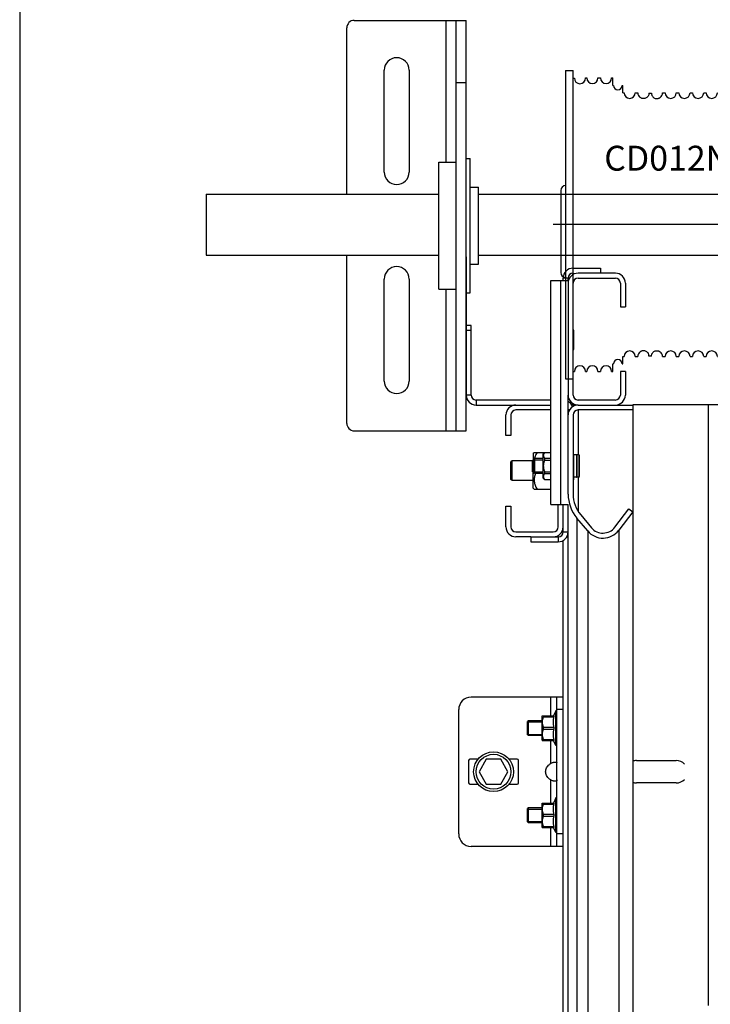
# Model space of a CAD drawing. Units: millimetres. Extents: x 63974 to 304533, y -19038 to 15937.
# Drawn here: x 66011 to 66288, y -6015 to -5619 of the extents above; entities that cross this region are included whole.
import ezdxf

# ---------------------------------------------------------------- set-up
doc = ezdxf.new("R2010")
doc.units = ezdxf.units.MM
doc.header["$LTSCALE"] = 46.255
doc.linetypes.add('CENTER', pattern=[0.6, 0.375, -0.075, 0.075, -0.075])
doc.layers.get('0').update_dxf_attribs({"linetype": 'CONTINUOUS'})
doc.layers.add('DEFAULT_1', color=7, linetype='CENTER')
doc.styles.get("Standard").update_dxf_attribs({"font": 'txt', "width": 0.8})

# ---------------------------------------------------------------- blocks, each defined once
blk = doc.blocks.new('A$C48A7164B')
at = {"color": 7, "linetype": 'Continuous'}
for p, q in [((4.999938184861094, 123.927348074496), (4.999938184861094, -2.871410470106639e-05)), ((4.999938184861094, 123.927348074496), (7.999938184861094, 123.927348074496)), ((7.999938184861094, -2.871410470106639e-05), (7.999938184861094, 123.927348074496)), ((7.999938184861094, 120.9236507035966), (8.499938184861094, 120.9236507035966)), ((12.99993818486837, 120.9236507035966), (12.99993818486109, 121.0000048489965)), ((12.99993818486109, 120.9999712528952), (13.49993818486109, 120.9999712528952)), ((17.99993818486109, 120.9999712528952), (18.99993818486109, 120.9999712528952)), ((23.49993818486109, 120.9999712528952), (23.99993818486109, 120.9999712528952)), ((23.99993818486109, 117.9999712528952), (23.99993818486109, 120.9999712528952)), ((81.9999381848611, 2.999971252895193), (81.9999381848611, 120.9999712528952)), ((81.9999381848611, 120.9999712528952), (84.9999381848611, 120.9999712528952)), ((84.9999381848611, 2.999971252895193), (84.9999381848611, 120.9999712528952)), ((23.99993818486109, 117.9999712528952), (24.24993818486109, 117.9999712528952)), ((27.74993818486109, 117.9999712528952), (27.99993818486109, 117.9999712528952)), ((27.99993818486109, 114.9999712528952), (27.99993818486109, 117.9996443887976)), ((27.99993818486109, 114.9999712528952), (28.49993818486109, 114.9999712528952)), ((32.99993818486109, 114.9999712528952), (33.99993818486109, 114.9999712528952)), ((43.99993818486109, 114.9999712528952), (44.99993818486109, 114.9999712528952)), ((49.49993818486109, 114.9999712528952), (50.49993818486109, 114.9999712528952)), ((54.99993818486109, 114.9999712528952), (55.99993818486109, 114.9999712528952)), ((60.49993818486109, 114.9999712528952), (61.49993818486109, 114.9999712528952)), ((65.9999381848611, 114.9999712528952), (66.9999381848611, 114.9999712528952)), ((71.4999381848611, 114.9999712528952), (72.4999381848611, 114.9999712528952)), ((76.9999381848611, 114.9999712528952), (77.4999381848611, 114.9999712528952)), ((2.999938184861094, 75.69946997399529), (2.999938184861094, 42.69997271939428)), ((86.9999381848611, 42.75714947079541), (86.9999381848611, 75.69997125289592)), ((84.9999381848611, 65.9999712528952), (86.9999381848611, 65.9999712528952)), ((84.9999381848611, 57.99997125289519), (86.9999381848611, 57.99997125289519)), ((27.99993818486109, 8.999971252895193), (28.49993818486109, 8.999971252895193)), ((32.99993818486109, 8.999971252895193), (33.99993818486109, 8.999971252895193)), ((43.99993818486109, 8.999971252895193), (44.99993818486109, 8.999971252895193)), ((49.49993818486109, 8.999971252895193), (50.49993818486109, 8.999971252895193)), ((54.99993818486109, 8.999971252895193), (55.99993818486109, 8.999971252895193)), ((60.49993818486109, 8.999971252895193), (61.49993818486109, 8.999971252895193)), ((65.9999381848611, 8.999971252895193), (66.9999381848611, 8.999971252895193)), ((71.4999381848611, 8.999971252895193), (72.4999381848611, 8.999971252895193)), ((76.9999381848611, 8.999971252895193), (77.4999381848611, 8.999971252895193)), ((23.99993818486109, 5.999971252895193), (24.24993818486109, 5.999971252895193)), ((27.74993818486109, 5.999971252895193), (27.99993818486109, 5.999971252895193)), ((7.999938184861094, 2.999971252895193), (8.499938184861094, 2.999971252895193)), ((12.99993818486109, 2.999971252895193), (13.49993818486109, 2.999971252895193)), ((17.99993818486109, 2.999971252895193), (18.99993818486109, 2.999971252895193)), ((23.49993818486109, 2.999971252895193), (23.99993818486109, 2.999971252895193)), ((81.9999381848611, 2.999971252895193), (84.9999381848611, 2.999971252895193)), ((4.999938184861094, -2.874710480682552e-05), (7.999938184861094, -2.874710480682552e-05))]:
    blk.add_line(p, q, dxfattribs=at)
for p, q in [((86.9999381848611, 61.99997125289156), (2.99993818486837, 61.99997125289156)), ((27.99993818486109, 5.999971252895193), (27.99993818486109, 8.999971252895193)), ((23.99993818486109, 2.999971252895193), (23.99993818486109, 5.999971252895193))]:
    blk.add_line(p, q)
for centre, radius, start, end in [((10.74993818486109, 120.9236507035966), 2.25, 180, 0), ((15.74993818486109, 120.9999712528952), 2.25, 180, 0), ((21.24993818486109, 120.9999712528952), 2.25, 180, 0), ((25.99993818486109, 117.9999712528952), 1.75, 180, 0), ((30.74993818486109, 114.9999712528952), 2.25, 180, 0), ((36.24993818486109, 114.9999712528952), 2.25, 180, 236.4923378204262), ((41.74993818486109, 114.9999712528952), 2.25, 303.6600229179314, 0), ((47.24993818486109, 114.9999712528952), 2.25, 180, 0), ((52.74993818486109, 114.9999712528952), 2.25, 180, 0), ((58.24993818486109, 114.9999712528952), 2.25, 180, 0), ((63.74993818486109, 114.9999712528952), 2.25, 180, 0), ((69.2499381848611, 114.9999712528952), 2.25, 180, 0), ((74.7499381848611, 114.9999712528952), 2.25, 180, 0), ((79.7499381848611, 114.9999712528952), 2.25, 180, 0), ((4.999938184861094, 75.69997125289592), 2, 90, 180), ((84.9999381848611, 75.69997125289592), 2, 0, 40.90958783980519), ((4.999938184861094, 42.69997125289592), 2, 180, 270), ((30.74993818486109, 8.999971252895193), 2.25, 0, 180), ((36.24993818486109, 8.999971252895193), 2.25, 123.535916497295, 180), ((41.74993818486109, 8.999971252895193), 2.25, 0, 56.29970349370526), ((47.24993818486109, 8.999971252895193), 2.25, 0, 180), ((52.74993818486109, 8.999971252895193), 2.25, 0, 180), ((58.24993818486109, 8.999971252895193), 2.25, 0, 180), ((63.74993818486109, 8.999971252895193), 2.25, 0, 180), ((69.2499381848611, 8.999971252895193), 2.25, 0, 180), ((74.7499381848611, 8.999971252895193), 2.25, 0, 180), ((79.7499381848611, 8.999971252895193), 2.25, 0, 180), ((10.74993818486109, 2.999971252895193), 2.25, 0, 180), ((15.74993818486109, 2.999971252895193), 2.25, 0, 180), ((21.24993818486109, 2.999971252895193), 2.25, 0, 180), ((25.99993818486109, 5.999971252895193), 1.75, 0, 180)]:
    blk.add_arc(centre, radius, start, end, dxfattribs=at)
for points, start_tangent, end_tangent in [([(38.49993818486109, 114.851177483295), (38.39999241555779, 114.1871908670946), (38.11321901455813, 113.5915138879973), (37.67580528585677, 113.120298128295), (37.13708308716014, 112.8090962200949), (36.54038935615972, 112.6707030214966), (35.94716297865671, 112.7046015466949), (35.44277221315861, 112.8668524508976), (35.10854772605671, 113.0525760942946), (35.00052423535817, 113.1287052751977), (35.00026059205993, 113.1289097220942)], (0, -1), (-0.1258966853792107, 0.9920433582311452)), ([(38.49993818486109, 114.851177483295), (38.74812322625803, 114.8494122222946), (38.99993818486109, 114.8488122997951)], (0.9999552522650869, -0.009460098702783448), (1, 0)), ([(38.99993818486109, 114.8488122997951), (39.25175375535764, 114.8494122251977), (39.49993818486109, 114.851177483295)], (1, 0), (0.9999552522650869, 0.009460098702783448)), ([(39.49993818486109, 114.851177483295), (39.60075286855863, 114.1843821463954), (39.86964447936043, 113.6168039938966), (40.26877489275648, 113.165831819395), (40.75654958665837, 112.8543246942972), (41.28245064385555, 112.6927572172972), (41.77773206355778, 112.6684630765958), (42.19600909746077, 112.7376539033976), (42.5195034031567, 112.8501599079973), (42.76303259716224, 112.9729196704975), (42.9388986214617, 113.0850261278974), (42.99979789675854, 113.1290378581944), (42.99981457996182, 113.1290505624966)], (0, -1), (0.309357098194982, 0.9509459426257522)), ([(42.99981457996182, 113.1290505623947), (42.9374021295589, 113.084038212397)], (0.3134973075836414, 0.9495890891000212), (-0.814825961570309, -0.5797056600991761)), ([(84.9999381848611, 77.61078856059612), (85.32338241765683, 77.58738909199747), (85.62937017936201, 77.52064634099588), (85.89498190025915, 77.42379130859626), (86.11379089426191, 77.31214471879503), (86.28949815775559, 77.1969745535971), (86.41990469206212, 77.09305106179454), (86.50060704825592, 77.0189099302952), (86.51615175195911, 77.00361801139661), (86.51915113405994, 77.00056434019643)], (1, 0), (-0.719785353627953, -0.694196690212999)), ([(84.9999381848611, 41.02447620339444), (85.42516167536087, 41.06630266189677), (85.805824654155, 41.17904563019692), (86.13747120835615, 41.34648227699654), (86.41290649015718, 41.55136666239559), (86.63043545235996, 41.77787196569625), (86.79102101075841, 42.01060041209712), (86.89855638516019, 42.23383359119543), (86.96184737955627, 42.43609586969615), (86.99196377125918, 42.61062155099717), (86.9999381848611, 42.75714947079541)], (1, 0), (0, 1)), ([(35.00018468885537, 10.87097796559465), (35.11826847525663, 10.95327021159756)], (-0.1372956455829464, -0.9905301134765979), (0.8263903272039181, 0.5630977065339563)), ([(38.49993818486109, 9.148765022597217), (38.39928864305693, 9.815027551896492), (38.11498716675851, 10.4058353602959), (37.68159789005585, 10.87501954769687), (37.14411526796175, 11.18806496469551), (36.54699469455954, 11.32868816669725), (35.95265136775561, 11.29641052269653), (35.44676558506035, 11.13490054309659), (35.11062681135809, 10.94874739909574), (35.00038670415961, 10.87113463549758), (35.00018468825874, 10.87097796129456)], (0, 1), (-0.1288553387687378, -0.9916634013972654)), ([(38.99993818486109, 9.151130205995287), (38.74812322625803, 9.150530283597618), (38.49993818486109, 9.148765022597217)], (-1, 0), (-0.9999552522650869, -0.009460098702783448)), ([(39.49993818486109, 9.148765022597217), (39.25175375535764, 9.150530280694511), (38.99993818486109, 9.151130205995287)], (-0.9999552522650869, 0.009460098702783448), (-1, 0)), ([(39.49993818486109, 9.148765022597217), (39.60069013815519, 9.815358023897716), (39.86864216875983, 10.38162454219491), (40.26490980466042, 10.830809236395), (40.74768938485795, 11.1415281672962), (41.26769463975506, 11.30465477239704), (41.75931635386223, 11.33263807219555), (42.17668125605996, 11.26732822869599), (42.50143782695523, 11.15752288129443), (42.7475874443553, 11.03587806549695), (42.92958614155941, 10.92139913249775), (42.99995443096122, 10.87078747309715)], (0, 1), (-0.7942711543557687, 0.6075634397808636))]:
    blk.add_spline(points, degree=3, dxfattribs=dict(at, start_tangent=start_tangent, end_tangent=end_tangent))
at = {"layer": 'DEFAULT_1', "color": 7, "linetype": 'CENTER'}
blk.add_line((89.9999381848611, 61.99997125289519), (-6.181513890624046e-05, 61.99997125289519), dxfattribs=at)
blk.add_text('CD012N', height=10).set_placement((20.50793648623585, 83.71598332098074))

msp = doc.modelspace()

# ---------------------------------------------------------------- linework, layer by layer
at = {"color": 7, "linetype": 'Continuous'}
for p, q in [((66010.58316759724, -4454.994433108252), (66010.58316759724, -9643.6858938363)), ((66145.08316759724, -5619.156760549746), (66190.08316759724, -5619.156760549746)), ((66186.08316759724, -5784.156760549746), (66186.08316759724, -5619.156760549746)), ((66190.08316759724, -5784.156760549746), (66190.08316759724, -5619.156760549746)), ((66142.08316759724, -5688.966352040947), (66142.08316759724, -5622.156760549746)), ((66157.16316759725, -5680.156760549746), (66157.16316759725, -5639.156760549746)), ((66167.16316759725, -5639.156760549746), (66167.16316759725, -5680.156760549746)), ((66186.08316759724, -5644.156760549746), (66190.08316759724, -5644.156760549746)), ((66190.08316759724, -5674.656760549746), (66191.72316759726, -5674.656760549746)), ((66191.72316759726, -5728.656024608945), (66191.72316759726, -5674.657496490445)), ((66179.08316759724, -5676.156760549746), (66186.08316759724, -5676.156760549746)), ((66179.08316759724, -5727.156065494544), (66179.08316759724, -5676.157455604845)), ((66191.72316759726, -5686.156760549746), (66195.08316759724, -5686.156760549746)), ((66195.08316759724, -5717.156064099947), (66195.08316759724, -5686.157456999545)), ((66085.58316759724, -5688.966352040947), (66085.58316759724, -5713.576136422946)), ((66085.58316759724, -5688.966352040947), (66179.08316759724, -5688.966352040947)), ((66195.08316759724, -5688.966352040947), (66248.58316759724, -5688.966352040947)), ((66195.08316759724, -5688.966352040947), (66386.66316759725, -5688.966352040947)), ((66085.58316759724, -5713.576239754546), (66179.08316759724, -5713.576239754546)), ((66142.08316759724, -5781.156760549746), (66142.08316759724, -5713.576239754546)), ((66190.08316759724, -5714.156760582748), (66190.08316759724, -5769.771244265001)), ((66195.08316759724, -5713.576239754546), (66248.58316759724, -5713.576239754546)), ((66191.72316759726, -5717.156760549746), (66195.08316759724, -5717.156760549746)), ((66244.08316759724, -5718.771244265001), (66244.08316759724, -5720.771244265001)), ((66157.16316759725, -5764.156760549746), (66157.16316759725, -5723.156760549746)), ((66167.16316759725, -5723.156760549746), (66167.16316759725, -5764.156760549746)), ((66231.08316759724, -5723.771244265001), (66231.08316759724, -5722.771244265001)), ((66250.08316759724, -5720.771244265001), (66235.08316759724, -5720.771244265001)), ((66235.08316759724, -5722.771244265001), (66250.08316759724, -5722.771244265001)), ((66179.08316759724, -5727.156760549746), (66186.08316759724, -5727.156760549746)), ((66231.08316759724, -5724.771244265001), (66231.08316759724, -5769.771244265001)), ((66233.08316759724, -5769.771244265001), (66233.08316759724, -5724.771244265001)), ((66252.08316759724, -5724.771244265001), (66252.08316759724, -5734.271244265001)), ((66190.08316759724, -5728.656760549746), (66191.72316759726, -5728.656760549746)), ((66252.08316759724, -5734.271244265001), (66254.08316759724, -5734.271244265001)), ((66192.08316759724, -5741.771244231999), (66190.08316759724, -5741.771244231999)), ((66192.08316759724, -5769.771244265001), (66192.08316759724, -5741.771244231999)), ((66192.08316759724, -5743.771244231999), (66190.08316759724, -5743.771244231999)), ((66233.38316759726, -5751.318570543903), (66233.38316759726, -5743.723917986103)), ((66252.08316759724, -5760.271244265001), (66252.08316759724, -5769.771244265001)), ((66254.08316759724, -5760.271244265001), (66252.08316759724, -5760.271244265001)), ((66192.08316759724, -5769.771244265001), (66190.08316759724, -5769.771244265001)), ((66194.08316759724, -5771.771244265001), (66194.08316759724, -5773.771244265001)), ((66224.08316759724, -5771.771244265001), (66194.08316759724, -5771.771244265001)), ((66194.08316759724, -5773.771244265001), (66224.08316759724, -5773.771244265001)), ((66234.08316759724, -5773.685893836304), (66232.48177752506, -5773.685893836304)), ((66250.08316759724, -5771.771244265001), (66235.08316759724, -5771.771244265001)), ((66235.08316759724, -5773.771244265001), (66257.08316759724, -5773.771244265001)), ((66282.33316759724, -5773.685893836304), (66257.08316759724, -5773.685893836304)), ((66257.08316759724, -5773.771244265001), (66257.08316759724, -6510.785893836302)), ((66309.08313574415, -5773.685893836304), (66282.33316759724, -5773.685893836304)), ((66206.08316759724, -5786.071244265004), (66206.08316759724, -5777.771244265001)), ((66208.08316759724, -5777.771244265001), (66208.08316759724, -5786.071244265004)), ((66224.08316759724, -5775.771244265001), (66210.08316759724, -5775.771244265001)), ((66231.08316759724, -5809.572931069604), (66231.08316759724, -5777.771244265001)), ((66233.08316759724, -5777.771244265001), (66233.08316759724, -5809.572931069604)), ((66257.08316759724, -5775.771244265001), (66235.08316759724, -5775.771244265001)), ((66145.08316759724, -5784.156760549746), (66190.08316759724, -5784.156760549746)), ((66208.08316759724, -5786.071244265004), (66206.08316759724, -5786.071244265004)), ((66217.08316759724, -5793.185893836304), (66217.44441165755, -5792.824649776005)), ((66217.08316759724, -5793.186016186603), (66217.08316759724, -5795.771244265001)), ((66217.44438353146, -5792.824677904202), (66221.65316759725, -5792.824677904202)), ((66221.08316759724, -5793.391244265003), (66221.65316759725, -5792.821244265004)), ((66221.08316759724, -5803.151244265002), (66221.08316759724, -5793.391244265003)), ((66221.65316759725, -5792.836201191501), (66221.65316759725, -5792.821244265004)), ((66221.65316759725, -5792.821244265004), (66224.08316759724, -5792.821244265004)), ((66221.65316759725, -5792.836201191501), (66224.08316759724, -5792.836201191501)), ((66235.38316759726, -5793.771244265001), (66233.28316759726, -5793.771244265001)), ((66234.58316759724, -5793.971244265002), (66234.58316759724, -5802.571244265004)), ((66235.58316759724, -5793.971244482604), (66235.58316759724, -5802.571244047402)), ((66208.57814234405, -5796.185893836304), (66208.08316759724, -5796.680868583204)), ((66208.08316759724, -5803.690919089502), (66208.08316759724, -5796.680868583204)), ((66208.57814234405, -5804.185893836304), (66208.57814234405, -5796.185893836304)), ((66216.66851802585, -5796.185893836304), (66208.57814234405, -5796.185893836304)), ((66217.58316759724, -5795.271244265001), (66216.58316759724, -5796.271244265001)), ((66216.58316759724, -5796.271244265001), (66216.58316759724, -5800.271244265001)), ((66216.98316759725, -5795.871244265003), (66216.98316759725, -5800.671244265002)), ((66217.58316759724, -5795.271244265001), (66217.58316759724, -5801.271244265001)), ((66221.08316759724, -5795.271244265001), (66217.58316759724, -5795.271244265001)), ((66221.65316759725, -5795.903158117901), (66221.65316759725, -5795.204287338503)), ((66221.65316759725, -5795.204287338503), (66224.08316759724, -5795.204287338503)), ((66221.65316759725, -5795.903158117901), (66224.08316759724, -5795.903158117901)), ((66233.38316759726, -5803.818570543903), (66233.38316759726, -5795.223917986103)), ((66217.58316759724, -5801.271244265001), (66216.58316759724, -5800.271244265001)), ((66217.08316759724, -5807.185771486103), (66217.08316759724, -5800.771244265001)), ((66221.08316759724, -5801.271244265001), (66217.58316759724, -5801.271244265001)), ((66221.65316759725, -5801.338201191502), (66221.65316759725, -5800.639330412101)), ((66221.65316759725, -5800.639330412101), (66224.08316759724, -5800.639330412101)), ((66221.65316759725, -5801.338201191502), (66224.08316759724, -5801.338201191502)), ((66208.57814234405, -5804.185893836304), (66208.08316759724, -5803.690919089502)), ((66217.08316759724, -5804.185893836304), (66208.57814234405, -5804.185893836304)), ((66221.08316759724, -5803.151244265002), (66221.65316759725, -5803.721244265002)), ((66221.65316759725, -5803.721244265002), (66221.65316759725, -5803.706287338504)), ((66221.65316759725, -5803.706287338504), (66224.08316759724, -5803.706287338504)), ((66221.65316759725, -5803.721244265002), (66224.08316759724, -5803.721244265002)), ((66235.38316759726, -5802.771244265001), (66233.38316759726, -5802.771244265001)), ((66217.08316759724, -5807.185893836304), (66217.44441165755, -5807.547137896705)), ((66217.44438353146, -5807.547109768504), (66224.08316759724, -5807.547109768504)), ((66227.08316759724, -5822.771244265001), (66227.08316759724, -5813.771244265001)), ((66231.08316759724, -6510.785893836302), (66231.08316759724, -5813.771244265001)), ((66206.08316759724, -5822.771244265001), (66206.08316759724, -5814.471244265002)), ((66206.08316759724, -5814.471244265002), (66208.08316759724, -5814.471244265002)), ((66208.08316759724, -5814.471244265002), (66208.08316759724, -5822.771244265001)), ((66236.12458983666, -5817.929169995503), (66240.48690093856, -5823.127969923102)), ((66249.84394175466, -5822.922960220803), (66255.49624287806, -5815.554005613103)), ((66257.08316759724, -5816.771244265001), (66251.43086647385, -5824.140198872701)), ((66255.49624287806, -5815.554005613103), (66257.08316759724, -5816.771244265001)), ((66238.95481205225, -5824.413545142503), (66234.59250095044, -5819.214745214904)), ((66210.08316759724, -5824.771244265001), (66225.08316759724, -5824.771244265001)), ((66216.08316759724, -5826.771244265001), (66210.08316759724, -5826.771244265001)), ((66216.08316759724, -5826.771244265001), (66216.08316759724, -5828.771244265001)), ((66216.08316759724, -5828.771244265001), (66227.08316759724, -5828.771244265001)), ((66229.08316759724, -6278.205542986201), (66229.08316759724, -5828.235345880101)), ((66229.08316759724, -5891.185893836304), (66192.08316759724, -5891.185893836304)), ((66226.58316759724, -5951.185893836304), (66226.58316759724, -5891.185893836304)), ((66187.08316759724, -5946.185893836304), (66187.08316759724, -5896.185893836304)), ((66226.08316759724, -5896.685893836304), (66225.16321542335, -5898.777251778301)), ((66226.08316759724, -5910.685893836304), (66226.08316759724, -5896.685893836304)), ((66226.58316759724, -5896.685893836304), (66226.08316759724, -5896.685893836304)), ((66215.08316759724, -5900.685893836304), (66214.72961420665, -5901.039447226904)), ((66214.72961420665, -5906.332268311402), (66214.72961420665, -5901.039519361304)), ((66215.08316759724, -5906.685893836304), (66215.08316759724, -5900.685893836304)), ((66220.58316759724, -5900.685893836304), (66215.08316759724, -5900.685893836304)), ((66220.58316759724, -5898.805893836303), (66220.61834782976, -5898.770713603801)), ((66220.58316759724, -5908.565836656402), (66220.58316759724, -5898.805951016304)), ((66220.61179773526, -5898.777261847703), (66225.40134941535, -5898.777261847703)), ((66221.15316759725, -5898.777261847703), (66221.15316759725, -5899.180755080302)), ((66221.15316759725, -5899.180755080302), (66225.40134941535, -5899.180755080302)), ((66225.40134941535, -5898.777261847703), (66225.40134941535, -5899.180755080302)), ((66221.15316759725, -5904.089387069005), (66221.15316759725, -5903.282400603704)), ((66221.15316759725, -5903.282400603704), (66225.40134941535, -5903.282400603704)), ((66221.15316759725, -5904.089387069005), (66225.40134941535, -5904.089387069005)), ((66225.40134941535, -5903.282400603704), (66225.40134941535, -5904.089387069005)), ((66215.08316759724, -5906.685893836304), (66214.72961420665, -5906.332340445802)), ((66220.58316759724, -5906.685893836304), (66215.08316759724, -5906.685893836304)), ((66220.58316759724, -5908.565893836305), (66220.61834782976, -5908.601074068902)), ((66220.61179773526, -5908.594525825003), (66225.40134941535, -5908.594525825003)), ((66221.15316759725, -5908.594525825003), (66221.15316759725, -5908.191032592404)), ((66221.15316759725, -5908.191032592404), (66225.40134941535, -5908.191032592404)), ((66226.08316759724, -5910.685893836304), (66225.16321542335, -5908.594535894401)), ((66225.40134941535, -5908.191032592404), (66225.40134941535, -5908.594525825003)), ((66226.58316759724, -5910.685893836304), (66226.08316759724, -5910.685893836304)), ((66191.08316759724, -5916.685893836304), (66191.08316759724, -5925.685893836304)), ((66194.83817800286, -5916.185893836304), (66191.58316759724, -5916.185893836304)), ((66198.19641625124, -5916.185893836304), (66195.30966490535, -5921.185893836304)), ((66203.96991894316, -5916.185893836304), (66198.19641625124, -5916.185893836304)), ((66206.85667028915, -5921.185893836304), (66203.96991894316, -5916.185893836304)), ((66210.58316759724, -5916.185893836304), (66207.32815719166, -5916.185893836304)), ((66211.08316759724, -5925.685893836304), (66211.08316759724, -5916.685893836304)), ((66258.58316759724, -5916.685893836304), (66274.58316759724, -5916.685893836304)), ((66195.30966490535, -5921.185893836304), (66198.19641625124, -5926.185893836304)), ((66203.96991894316, -5926.185893836304), (66206.85667028915, -5921.185893836304)), ((66191.58316759724, -5926.185893836304), (66194.83817800286, -5926.185893836304)), ((66198.19641625124, -5926.185893836304), (66203.96991894316, -5926.185893836304)), ((66207.32815719166, -5926.185893836304), (66210.58316759724, -5926.185893836304)), ((66274.58316759724, -5925.685893836304), (66258.58316759724, -5925.685893836304)), ((66226.08316759724, -5931.685893836304), (66225.16321542335, -5933.777251778301)), ((66226.08316759724, -5945.685893836304), (66226.08316759724, -5931.685893836304)), ((66226.58316759724, -5931.685893836304), (66226.08316759724, -5931.685893836304)), ((66215.08316759724, -5935.685893836304), (66214.72961420665, -5936.039447226904)), ((66214.72961420665, -5941.332268311402), (66214.72961420665, -5936.039519361304)), ((66215.08316759724, -5941.685893836304), (66215.08316759724, -5935.685893836304)), ((66220.58316759724, -5935.685893836304), (66215.08316759724, -5935.685893836304)), ((66220.58316759724, -5933.805893836303), (66220.61834782976, -5933.770713603801)), ((66220.58316759724, -5943.565836656402), (66220.58316759724, -5933.805951016304)), ((66220.61179773526, -5933.777261847703), (66225.40134941535, -5933.777261847703)), ((66221.15316759725, -5933.777261847703), (66221.15316759725, -5934.180755080302)), ((66221.15316759725, -5934.180755080302), (66225.40134941535, -5934.180755080302)), ((66225.40134941535, -5933.777261847703), (66225.40134941535, -5934.180755080302)), ((66221.15316759725, -5939.089387069005), (66221.15316759725, -5938.282400603704)), ((66221.15316759725, -5938.282400603704), (66225.40134941535, -5938.282400603704)), ((66221.15316759725, -5939.089387069005), (66225.40134941535, -5939.089387069005)), ((66225.40134941535, -5938.282400603704), (66225.40134941535, -5939.089387069005)), ((66215.08316759724, -5941.685893836304), (66214.72961420665, -5941.332340445802)), ((66220.58316759724, -5941.685893836304), (66215.08316759724, -5941.685893836304)), ((66220.58316759724, -5943.565893836305), (66220.61834782976, -5943.601074068902)), ((66220.61179773526, -5943.594525825003), (66225.40134941535, -5943.594525825003)), ((66221.15316759725, -5943.594525825003), (66221.15316759725, -5943.191032592404)), ((66221.15316759725, -5943.191032592404), (66225.40134941535, -5943.191032592404)), ((66226.08316759724, -5945.685893836304), (66225.16321542335, -5943.594535894401)), ((66225.40134941535, -5943.191032592404), (66225.40134941535, -5943.594525825003)), ((66226.58316759724, -5945.685893836304), (66226.08316759724, -5945.685893836304)), ((66229.08316759724, -5951.185893836304), (66192.08316759724, -5951.185893836304))]:
    msp.add_line(p, q, dxfattribs=at)
at = {"color": 9, "linetype": 'Continuous'}
for p, q in [((66182.08316759724, -5676.156760549746), (66182.08316759724, -5619.156760549746)), ((66085.58316759724, -5713.510294299844), (66179.08316759724, -5713.510294299844)), ((66195.08316759724, -5713.510294299844), (66248.58316759724, -5713.510294299844)), ((66195.08316759724, -5713.510294299844), (66386.66316759725, -5713.510294299847)), ((66233.08316759724, -5720.771244265001), (66233.08316759724, -5718.771244265001)), ((66231.08316759724, -5722.771244265001), (66229.08316759724, -5722.771244265001)), ((66182.08316759724, -5784.156760549746), (66182.08316759724, -5727.156760549746)), ((66228.08316759724, -5813.771244265001), (66228.08316759724, -5723.771244265001)), ((66287.41239223955, -5773.685893836304), (66287.41239223955, -6015.185893836304)), ((66231.61906598206, -5775.771244265001), (66231.08316759724, -5775.771244265001)), ((66235.08316759724, -5775.771244265001), (66235.08316759724, -5793.771244265001)), ((66233.28316759726, -5793.771244265001), (66233.28316759726, -5795.124195223005)), ((66234.38316759726, -5793.771244265001), (66234.38316759726, -5802.771244265001)), ((66235.38316759726, -5793.771244265001), (66235.38316759726, -5802.771244265001)), ((66233.22232444285, -5802.397931180003), (66233.22232444285, -5795.144557350002)), ((66233.22232444285, -5803.897931180003), (66233.22232443685, -5802.409355214004)), ((66235.08316759724, -5802.771244265001), (66235.08316759724, -5816.345764405603)), ((66234.59250095044, -5819.214745214904), (66234.59250095044, -6510.785893836302)), ((66229.08316759724, -5824.771244265001), (66231.08316759724, -5824.771244265001)), ((66238.95481205225, -5824.413545142503), (66238.95481205225, -6510.785893836302)), ((66251.43086647385, -5824.140198872701), (66251.43086647385, -6510.785893836302)), ((66227.08316759724, -5826.771244265001), (66227.08316759724, -5828.771244265001)), ((66224.08316759724, -5898.777261847703), (66224.08316759724, -5891.185893836304)), ((66229.08316759724, -5896.185893836304), (66226.58316759724, -5896.185893836304)), ((66224.08316759724, -5917.887051719401), (66224.08316759724, -5908.594525825003)), ((66224.08316759724, -5933.777261847703), (66224.08316759724, -5924.484735953301)), ((66224.08316759724, -5951.185893836304), (66224.08316759724, -5943.594525825003)), ((66229.08316759724, -5946.185893836304), (66226.58316759724, -5946.185893836304))]:
    msp.add_line(p, q, dxfattribs=at)
at = {"color": 3, "linetype": 'Continuous'}
for p, q in [((66233.08316759724, -5718.771244265001), (66244.08316759724, -5718.771244265001)), ((66229.08316759724, -5723.771244265001), (66229.08316759724, -5722.771244265001)), ((66224.08316759724, -5813.771244265001), (66224.08316759724, -5723.771244265001)), ((66224.08318251546, -5723.771244265001), (66231.08316759724, -5723.771244265001)), ((66231.08316759724, -5777.771244265001), (66231.08316759724, -5769.771244265001)), ((66224.08318251546, -5813.771244265001), (66231.08316759724, -5813.771244265001)), ((66229.08316759724, -5824.771244265001), (66229.08316759724, -5813.771244265001)), ((66216.08316759724, -5826.771244265001), (66227.08316759724, -5826.771244265001))]:
    msp.add_line(p, q, dxfattribs=at)
for p, q in [((66254.08316759724, -5724.771244265001), (66254.08316759724, -5734.271244265001)), ((66254.08316759724, -5760.271244265001), (66254.08316759724, -5769.771244265001))]:
    msp.add_line(p, q)
at = {"color": 2, "linetype": 'Continuous'}
for p, q in [((66216.98316759725, -5795.871244265003), (66221.08316759724, -5795.871244265003)), ((66216.98316759725, -5800.671244265002), (66221.08316759724, -5800.671244265002)), ((66214.72961420665, -5901.185893836304), (66220.58316759724, -5901.185893836304)), ((66214.72961420665, -5906.185893836304), (66220.58316759724, -5906.185893836304)), ((66214.72961420665, -5936.185893836304), (66220.58316759724, -5936.185893836304)), ((66214.72961420665, -5941.185893836304), (66220.58316759724, -5941.185893836304))]:
    msp.add_line(p, q, dxfattribs=at)
at = {"color": 7, "linetype": 'Continuous'}
for radius in [8, 7]:
    msp.add_circle((66201.08316759724, -5921.185893836304), radius, dxfattribs=at)
for centre, radius, start, end in [((66145.08316759724, -5622.156760549746), 3, 90, 180), ((66162.16316759725, -5639.156760549746), 5, 0, 180), ((66162.16316759725, -5680.156760549746), 5, 180, 0), ((66162.16316759725, -5723.156760549746), 5, 0, 180), ((66235.08316759724, -5724.771244265001), 4, 90, 180), ((66233.08316759724, -5722.771244265001), 2, 90, 180), ((66235.08316759724, -5724.771244265001), 2, 90, 180), ((66250.08316759724, -5724.771244265001), 4, 0, 90), ((66250.08316759724, -5724.771244265001), 2, 0, 90), ((66233.28316759726, -5743.723917986103), 0.1, 0, 127.4761795616702), ((66233.28316759726, -5750.818570543903), 0.1, 232.5238204383298, 0), ((66233.28316759726, -5751.318570543903), 0.1, 232.5238204383298, 0), ((66162.16316759725, -5764.156760549746), 5, 180, 0), ((66194.08316759724, -5769.771244265001), 4, 180, 270), ((66194.08316759724, -5769.771244265001), 2, 180, 270), ((66235.08316759724, -5769.771244265001), 4, 180, 270), ((66235.08316759724, -5769.771244265001), 2, 180, 270), ((66250.08316759724, -5769.771244265001), 2, 270, 0), ((66250.08316759724, -5769.771244265001), 4, 270, 0), ((66210.08316759724, -5777.771244265001), 4, 90, 180), ((66235.08316759724, -5777.771244265001), 4, 90, 180), ((66210.08316759724, -5777.771244265001), 2, 90, 180), ((66235.08316759724, -5777.771244265001), 2, 90, 180), ((66145.08316759724, -5781.156760549746), 3, 180, 270), ((66234.38316759726, -5793.971244265002), 0.2, 0, 90), ((66235.38316759726, -5793.971244265002), 0.2, 0, 90), ((66233.18316759725, -5795.223917986103), 0.1, 59.55404414259549, 127.4761795616702), ((66233.28316759726, -5795.223917986103), 0.1, 0, 127.4761795616702), ((66233.18316759725, -5802.318570543903), 0.1, 232.5238204383298, 300.4459558574045), ((66233.28316759726, -5802.318570543903), 0.1, 232.5238204383298, 0), ((66233.28316759726, -5803.818570543903), 0.1, 232.5238204383298, 0), ((66234.38316759726, -5802.571244265004), 0.2, 270, 0), ((66235.38316759726, -5802.571244265004), 0.2, 270, 0), ((66246.08316759724, -5809.572931069604), 15, 180, 219.9999999997884), ((66246.08316759724, -5809.572931069604), 13, 180, 219.9999999997884), ((66210.08316759724, -5822.771244265001), 4, 180, 270), ((66210.08316759724, -5822.771244265001), 2, 180, 270), ((66225.08316759724, -5822.771244265001), 4, 270, 0), ((66225.08316759724, -5822.771244265001), 2, 270, 0), ((66227.08316759724, -5824.771244265001), 4, 270, 0), ((66245.08316759724, -5819.271244265001), 8, 219.9999999997884, 322.5102619413481), ((66245.08316759724, -5819.271244265001), 6, 219.9999999997884, 322.5102619413481), ((66192.08316759724, -5896.185893836304), 5, 90, 180), ((66191.58316759724, -5916.685893836304), 0.5, 90, 180), ((66210.58316759724, -5916.685893836304), 0.5, 0, 90), ((66258.58316759724, -5921.185893836304), 4.5, 90, 109.5506432236979), ((66274.58316759724, -5921.185893836304), 4.5, 43.36038751979549, 90), ((66274.58316759724, -5921.185893836304), 4.5, 270, 316.6396124802045), ((66191.58316759724, -5925.685893836304), 0.5, 180, 270), ((66210.58316759724, -5925.685893836304), 0.5, 270, 0), ((66258.58316759724, -5921.185893836304), 4.5, 250.449356776302, 270), ((66192.08316759724, -5946.185893836304), 5, 180, 270)]:
    msp.add_arc(centre, radius, start, end, dxfattribs=at)
at = {"color": 3, "linetype": 'Continuous'}
for centre, radius, start, end in [((66233.08316759724, -5722.771244265001), 4, 90, 180), ((66229.08316759724, -5775.771244265001), 4, 19.10717383754695, 59.99999999998969), ((66227.08316759724, -5824.771244265001), 2, 270, 0)]:
    msp.add_arc(centre, radius, start, end, dxfattribs=at)
at = {"color": 7, "linetype": 'Continuous'}
for points, start_tangent, end_tangent in [([(66218.58316759724, -5792.824677904202), (66218.15694795965, -5793.633209616703), (66217.84066220805, -5794.385517727802), (66217.61959065235, -5795.106132787103), (66217.58117751185, -5795.270632402102)], (-0.5000000000145663, -0.8660254037760289), (-0.2143834871800552, -0.9767495689400222)), ([(66221.65316759725, -5792.836201191501), (66221.43519330936, -5793.114785120102), (66221.27581817175, -5793.380495124504), (66221.17072010235, -5793.638829172502), (66221.11833639425, -5793.893539585202), (66221.11835928514, -5794.147170749104), (66221.17077715805, -5794.401845086904), (66221.27588150675, -5794.660118941705), (66221.43521369445, -5794.925732857304), (66221.65316759725, -5795.204287338503)], (-0.655945392037863, -0.7548083483006095), (0.655945392037863, -0.7548083483006095)), ([(66221.65316759725, -5795.903158117901), (66221.43519330936, -5796.460325975302), (66221.27581817175, -5796.991745984102), (66221.17072010235, -5797.508414079901), (66221.11833639425, -5798.017834905404), (66221.11835928514, -5798.525097233105), (66221.17077715805, -5799.034445908703), (66221.27588150675, -5799.550993618403), (66221.43521369445, -5800.082221449604), (66221.65316759725, -5800.639330412101)], (-0.398516765506363, -0.9171610478047717), (0.398516765506363, -0.9171610478047717)), ([(66218.03252603595, -5801.267721526805), (66217.84158886014, -5801.744191653102), (66217.62015479166, -5802.465071469804), (66217.48829195806, -5803.169167521002), (66217.44438353914, -5803.866172788203), (66217.48819244566, -5804.563043082002), (66217.61985530045, -5805.266723624904), (66217.84094277535, -5805.987039891203), (66218.15711705176, -5806.738934542402), (66218.58316759724, -5807.547109768504)], (-0.3996000183895376, -0.9166896013935586), (0.4999999999970115, -0.8660254037861641)), ([(66221.65316759725, -5801.338201191502), (66221.43519330936, -5801.616785120103), (66221.27581817175, -5801.882495124504), (66221.17072010235, -5802.140829172502), (66221.11833639425, -5802.395539585203), (66221.11835928514, -5802.649170749104), (66221.17077715805, -5802.903845086905), (66221.27588150675, -5803.162118941702), (66221.43521369445, -5803.427732857301), (66221.65316759725, -5803.706287338504)], (-0.655945392037863, -0.7548083483006095), (0.655945392037863, -0.7548083483006095)), ([(66221.15316759725, -5899.180755080302), (66220.93519330936, -5899.663276599003), (66220.77581817175, -5900.123499826601), (66220.67072010235, -5900.570947523003), (66220.61833639425, -5901.012118899103), (66220.61835928514, -5901.451420961304), (66220.67077715805, -5901.892529853703), (66220.77588150675, -5902.339873292603), (66220.93521369445, -5902.799930089604), (66221.15316759725, -5903.282400603704)], (-0.4484504400528747, -0.8938076990138222), (0.4484504400528747, -0.8938076990138222)), ([(66225.40134941535, -5903.282400603704), (66225.29893240475, -5902.762316789303), (66225.22446612765, -5902.251312463202), (66225.17870680615, -5901.741780115502), (66225.16321099525, -5901.231432698602), (66225.17872380975, -5900.721094721503), (66225.22449711675, -5900.211581702402), (66225.29895211225, -5899.700724375904), (66225.40134941535, -5899.180755080302)], (-0.2155160523044249, 0.9765002975929482), (0.2155160523044249, 0.9765002975929482)), ([(66221.15316759725, -5904.089387069005), (66220.93519330936, -5904.571908587604), (66220.77581817175, -5905.032131815304), (66220.67072010235, -5905.479579511601), (66220.61833639425, -5905.920750887701), (66220.61835928514, -5906.360052949902), (66220.67077715805, -5906.801161842304), (66220.77588150675, -5907.248505281204), (66220.93521369445, -5907.708562078202), (66221.15316759725, -5908.191032592404)], (-0.4484504400528747, -0.8938076990138222), (0.4484504400528747, -0.8938076990138222)), ([(66225.40134941535, -5908.191032592404), (66225.29893240475, -5907.670948778003), (66225.22446612765, -5907.159944451902), (66225.17870680615, -5906.650412104103), (66225.16321099525, -5906.140064687301), (66225.17872380975, -5905.629726710104), (66225.22449711675, -5905.120213691003), (66225.29895211225, -5904.609356364603), (66225.40134941535, -5904.089387069005)], (-0.2155160523044249, 0.9765002975929482), (0.2155160523044249, 0.9765002975929482)), ([(66224.08316759724, -5924.484735953301), (66223.24056790335, -5923.808915151603), (66222.64116933635, -5923.083549082803), (66222.25662935615, -5922.329659840805), (66222.07089434155, -5921.570288611001), (66222.07093420066, -5920.801170459505), (66222.25672685295, -5920.041865533502), (66222.64136232976, -5919.287945188502), (66223.24071905515, -5918.562723537005), (66224.08316759724, -5917.887051719401)], (-0.8361236569994321, 0.5485410013899562), (0.8361236569994321, 0.5485410013899562)), ([(66224.08316759724, -5917.887051719401), (66224.54886807966, -5917.633473884205), (66225.01430790315, -5917.464072387203), (66225.45705769975, -5917.366813342502), (66225.85093215614, -5917.335124156802), (66226.17180323605, -5917.366811852204), (66226.40328572685, -5917.464067815203), (66226.53940745235, -5917.633469657703)], (0.8361236569957391, 0.5485410013955854), (0.4049137917792252, -0.9143548661362121)), ([(66226.53941072675, -5924.738310319703), (66226.40329400304, -5924.907713924702), (66226.17181031835, -5925.004974196803), (66225.85093496175, -5925.036663515901), (66225.45705859736, -5925.004974465603), (66225.01430605375, -5924.907714753503), (66224.54886101536, -5924.738310640703), (66224.08316759724, -5924.484735953301)], (-0.4048961498163702, -0.9143626785165062), (-0.8361236569904229, 0.5485410014036891)), ([(66226.58316759724, -5924.484735953301), (66226.53941072675, -5924.738310319703)], (0, -1), (-0.4048961498861915, -0.9143626784855882)), ([(66221.15316759725, -5934.180755080302), (66220.93519330936, -5934.663276599003), (66220.77581817175, -5935.123499826601), (66220.67072010235, -5935.570947523003), (66220.61833639425, -5936.012118899103), (66220.61835928514, -5936.451420961304), (66220.67077715805, -5936.892529853703), (66220.77588150675, -5937.339873292603), (66220.93521369445, -5937.799930089604), (66221.15316759725, -5938.282400603704)], (-0.4484504400528747, -0.8938076990138222), (0.4484504400528747, -0.8938076990138222)), ([(66225.40134941535, -5938.282400603704), (66225.29893240475, -5937.762316789303), (66225.22446612765, -5937.251312463202), (66225.17870680615, -5936.741780115502), (66225.16321099525, -5936.231432698602), (66225.17872380975, -5935.721094721503), (66225.22449711675, -5935.211581702402), (66225.29895211225, -5934.700724375904), (66225.40134941535, -5934.180755080302)], (-0.2155160523044249, 0.9765002975929482), (0.2155160523044249, 0.9765002975929482)), ([(66221.15316759725, -5939.089387069005), (66220.93519330936, -5939.571908587604), (66220.77581817175, -5940.032131815304), (66220.67072010235, -5940.479579511601), (66220.61833639425, -5940.920750887701), (66220.61835928514, -5941.360052949902), (66220.67077715805, -5941.801161842304), (66220.77588150675, -5942.248505281204), (66220.93521369445, -5942.708562078202), (66221.15316759725, -5943.191032592404)], (-0.4484504400528747, -0.8938076990138222), (0.4484504400528747, -0.8938076990138222)), ([(66225.40134941535, -5943.191032592404), (66225.29893240475, -5942.670948778003), (66225.22446612765, -5942.159944451902), (66225.17870680615, -5941.650412104103), (66225.16321099525, -5941.140064687301), (66225.17872380975, -5940.629726710104), (66225.22449711675, -5940.120213691003), (66225.29895211225, -5939.609356364603), (66225.40134941535, -5939.089387069005)], (-0.2155160523044249, 0.9765002975929482), (0.2155160523044249, 0.9765002975929482))]:
    msp.add_spline(points, degree=3, dxfattribs=dict(at, start_tangent=start_tangent, end_tangent=end_tangent))

# ---------------------------------------------------------------- block references
msp.add_blockref('A$C48A7164B', (66225.08322941238, -5763.271215484841))

doc.saveas('drawing.dxf')
